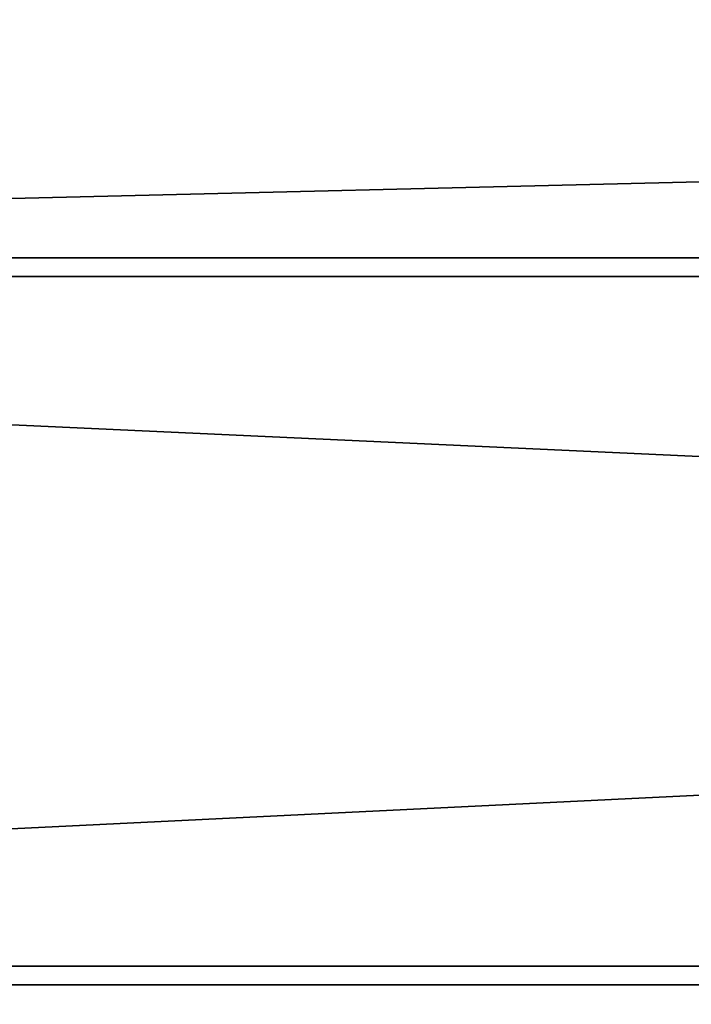
# Model space of a CAD drawing. Units: inches. Extents: x -39 to 85, y -20 to 82.
# Drawn here: x 8 to 10, y 30 to 33 of the extents above; entities that cross this region are included whole.
import ezdxf

# ---------------------------------------------------------------- set-up
doc = ezdxf.new("R2010")
doc.units = ezdxf.units.IN
doc.header["$MEASUREMENT"] = 0
doc.layers.get('0').update_dxf_attribs({"true_color": 0xff5454})

# ---------------------------------------------------------------- blocks, each defined once
blk = doc.blocks.new('Group#47')
at = {"color": 9, "true_color": 0xc0c0c0}
for p, q in [((30, 25), (-11.0487, 25)), ((30, 24.9482, 0.125), (-11.0487, 24.9482, 0.125)), ((30, 23.0518, 0.125), (-11.0487, 23.0518, 0.125)), ((30, 23), (-11.0487, 23))]:
    blk.add_line(p, q, dxfattribs=at)
mesh = blk.add_polyface(dxfattribs=at)
corners = [(-11.0487, 26, 1), (30, 25), (-11.0487, 25), (30, 26, 1)]
mesh.append_faces([[corners[k] for k in face] for face in [(0, 1, 2), (1, 0, 3)]], dxfattribs={"vtx0": -1, "color": 9})
mesh = blk.add_polyface(dxfattribs=at)
corners = [(30, 25.9482, 1.125), (-11.0487, 24.9482, 0.125), (30, 24.9482, 0.125), (-11.0487, 25.9482, 1.125)]
mesh.append_faces([[corners[k] for k in face] for face in [(0, 1, 2), (1, 0, 3)]], dxfattribs={"vtx0": -1, "color": 9})
mesh = blk.add_polyface(dxfattribs=at)
corners = [(30, 25), (-11.0487, 23), (-11.0487, 25), (30, 23)]
mesh.append_faces([[corners[k] for k in face] for face in [(0, 1, 2), (1, 0, 3)]], dxfattribs={"vtx0": -1, "color": 9})
mesh = blk.add_polyface(dxfattribs=at)
corners = [(30, 23.0518, 0.125), (-11.0487, 24.9482, 0.125), (-11.0487, 23.0518, 0.125), (30, 24.9482, 0.125)]
mesh.append_faces([[corners[k] for k in face] for face in [(0, 1, 2), (1, 0, 3)]], dxfattribs={"vtx0": -1, "color": 9})
mesh = blk.add_polyface(dxfattribs=at)
corners = [(-11.0487, 22.0518, 1.125), (30, 23.0518, 0.125), (-11.0487, 23.0518, 0.125), (30, 22.0518, 1.125)]
mesh.append_faces([[corners[k] for k in face] for face in [(0, 1, 2), (1, 0, 3)]], dxfattribs={"vtx0": -1, "color": 9})
mesh = blk.add_polyface(dxfattribs=at)
corners = [(30, 22, 1), (-11.0487, 23), (30, 23), (-11.0487, 22, 1)]
mesh.append_faces([[corners[k] for k in face] for face in [(0, 1, 2), (1, 0, 3)]], dxfattribs={"vtx0": -1, "color": 9})

msp = doc.modelspace()

# ---------------------------------------------------------------- block references
msp.add_blockref('Group#47', (10.0487, 7.2682, 64.034))

doc.saveas('drawing.dxf')
